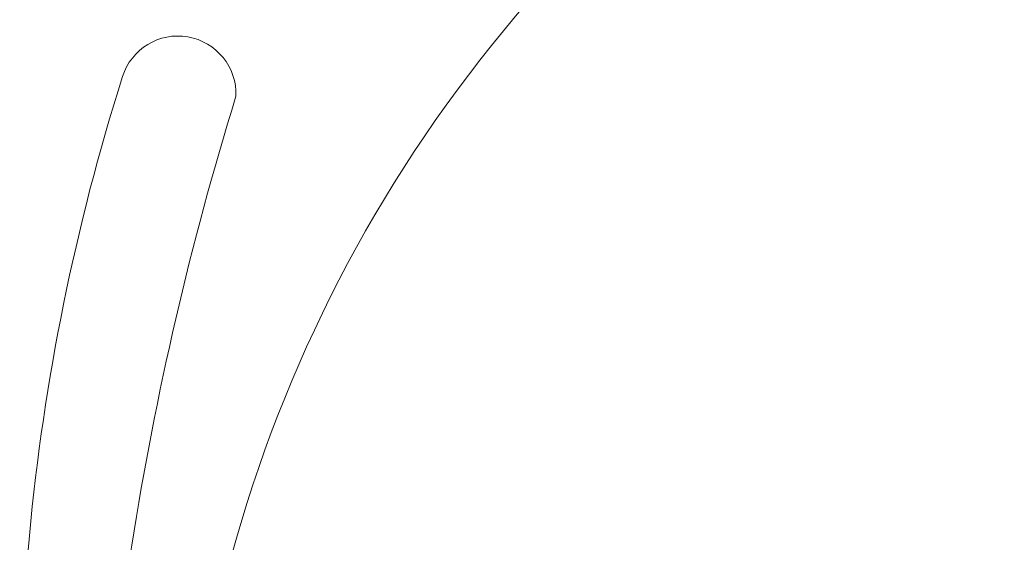
# Model space of a CAD drawing. Extents: x -52 to 76, y -8 to 61.
# Drawn here: x 57 to 61, y 2 to 4 of the extents above; entities that cross this region are included whole.
import ezdxf

# ---------------------------------------------------------------- set-up
doc = ezdxf.new("R2010")
doc.units = 0
doc.header["$LTSCALE"] = 0.25
doc.header["$MEASUREMENT"] = 0
doc.layers.get('0').update_dxf_attribs({"linetype": 'CONTINUOUS', "lineweight": 13})
doc.layers.get('DEFPOINTS').update_dxf_attribs({"linetype": 'CONTINUOUS'})
doc.layers.add('Text', color=7, linetype='CONTINUOUS', lineweight=15)
doc.styles.add('ROMAND', font='romand.shx', dxfattribs={"oblique": 15})
doc.dimstyles.new('ROMAND', dxfattribs={"dimscale": 6, "dimtxt": 0.145, "dimasz": 0.188, "dimexe": 0.0625, "dimexo": 0.0625, "dimgap": 0.0625, "dimtad": 0, "dimtih": 1, "dimtoh": 1, "dimdec": 3, "dimzin": 0, "dimdsep": 46, "dimlunit": 4, "dimtxsty": 'ROMAND', "dimcen": 0, "dimadec": 0, "dimazin": 0, "dimtfac": 1, "dimtdec": 3, "dimtofl": 0, "dimtmove": 0, "dimatfit": 3, "dimfxl": 0, "dimtolj": 1, "dimtzin": 0, "dimarcsym": 0})

# ---------------------------------------------------------------- blocks, each defined once
blk = doc.blocks.new('*D25')
at = {"layer": 'DEFPOINTS', "color": 0}
for p in [(59.1724, -1.0063), (59.4577, -1.0063)]:
    blk.add_point(p, dxfattribs=at)
at = {"layer": 'Text', "color": 0, "lineweight": -2}
blk.add_line((61.7137, -1.0063), (60.5857, -1.0063), dxfattribs=at)
at = {"layer": 'Text', "color": 0}
blk.add_solid([(60.5857, -0.8183), (60.5857, -1.1943), (59.4577, -1.0063)], dxfattribs=at)
at = {"layer": 'Text', "color": 0, "insert": (67.4086, -1.0063), "char_height": 0.87, "attachment_point": 5, "style": 'ROMAND'}
blk.add_mtext('\\A1;(4) \\A1;{\\H0.7x;\\S5/16;}"-18x {\\H0.7x;\\S3/4;}" \\PS.S. CUP POINT\\PSET SCREW', dxfattribs=at)

msp = doc.modelspace()

# ---------------------------------------------------------------- linework, layer by layer
for centre, radius, start, end in [((63.6545, 0.2089), 6.0483, 138.15713, 186.79173), ((57.5888, 3.7863), 0.25, 357.9096, 162.4495), ((66.3638, 1.0033), 9.4557, 162.4048, 186.85998), ((70.9113, -0.2752), 13.6864, 162.77716, 179.37582)]:
    msp.add_arc(centre, radius, start, end)

# ---------------------------------------------------------------- dimensions: what is measured, and where the dimension line sits
at = {"layer": 'Text'}
dim = msp.add_diameter_dim_2p(p1=(59.1724, -1.0063), p2=(59.4577, -1.0063), text='(4) \\A1;{\\H0.7x;\\S5/16;}"-18x {\\H0.7x;\\S3/4;}" \\PS.S. CUP POINT\\PSET SCREW', dimstyle='ROMAND', dxfattribs=at)
dim.commit()
dim.dimension.update_dxf_attribs({"geometry": '*D25', "text_midpoint": (67.4086, -1.0063)})

doc.saveas('drawing.dxf')
